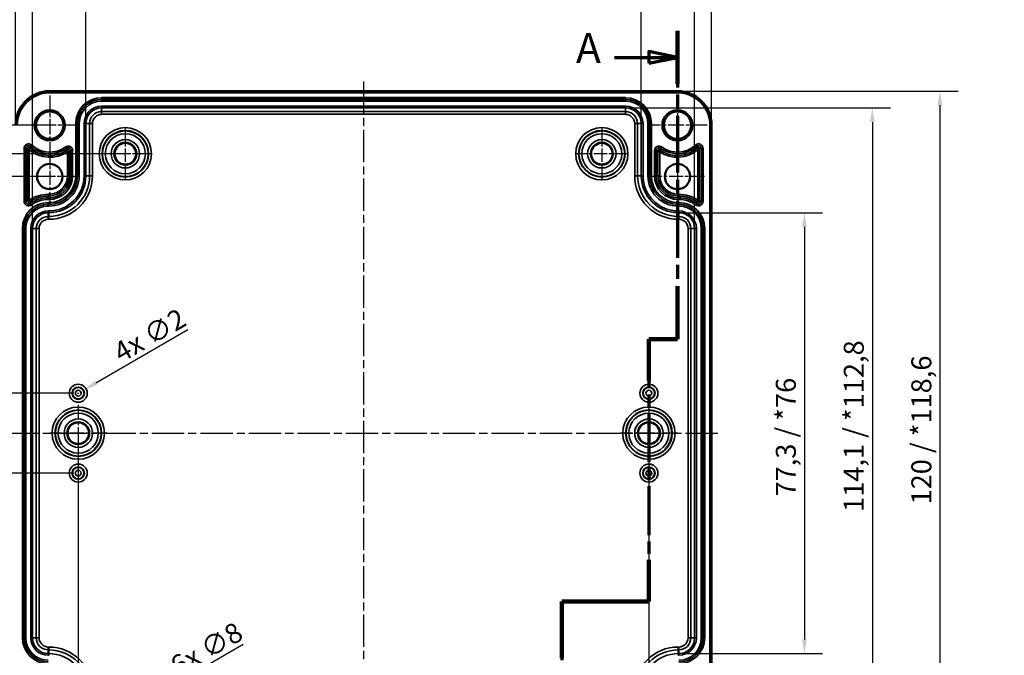
# Model space of a CAD drawing. Units: millimetres. Extents: x 0 to 594, y 0 to 420.
# Drawn here: x 119 to 292, y 216 to 327 of the extents above; entities that cross this region are included whole.
import ezdxf

# ---------------------------------------------------------------- set-up
doc = ezdxf.new("R2010")
doc.units = ezdxf.units.MM
doc.linetypes.add('CHAIN', pattern=[0.3543, 0.2362, -0.0295, 0.0591, -0.0295])
for name, color, linetype, lineweight in [('Bemaßung (ISO)', 7, 'Continuous', 25), ('Mittellinie (ISO)', 7, 'Continuous', 25), ('Mittelpunktmarkierung (ISO)', 7, 'Continuous', 25), ('Schnittlinie (ISO)', 7, 'CHAIN', 70), ('Sichtbar (ISO)', 7, 'Continuous', 50), ('Sichtbar schmal (ISO)', 7, 'Continuous', 35)]:
    doc.layers.add(name, color=color, linetype=linetype, lineweight=lineweight)
doc.styles.add('Bezeichnungstext (DIN)', font='isocpeur.ttf')
doc.styles.add('Notiztext (DIN)', font='isocpeur.ttf')
doc.dimstyles.new('Standard (DIN)', dxfattribs={"dimtxt": 3.5, "dimasz": 2.5, "dimexe": 3.175, "dimexo": 0.8, "dimgap": 0.8, "dimtad": 1, "dimrnd": 1e-08, "dimzin": 0, "dimtxsty": 'Notiztext (DIN)', "dimcen": 0.09, "dimdle": 10, "dimclrd": 256, "dimclre": 256, "dimclrt": 256, "dimadec": 0, "dimazin": 0, "dimtfac": 1, "dimtmove": 0, "dimatfit": 3, "dimfxl": 1, "dimtolj": 1, "dimtzin": 0, "dimlwd": -1, "dimlwe": -1, "dimarcsym": 0})

# ---------------------------------------------------------------- blocks, each defined once
blk = doc.blocks.new('2DTransSchnitt0')
at = {"layer": 'Schnittlinie (ISO)', "linetype": 'CHAIN', "ltscale": 42.12249}
blk.add_line((234.41, 325.17), (234.41, 271.07), dxfattribs=at)
at = {"layer": 'Schnittlinie (ISO)', "linetype": 'Continuous', "lineweight": 140}
for p, q in [((234.41, 325.17), (234.41, 315.85)), ((234.41, 280.4), (234.41, 271.07)), ((234.41, 271.07), (229.41, 271.07)), ((229.41, 271.07), (229.41, 263.78)), ((229.41, 232.39), (229.41, 225.09)), ((229.41, 225.09), (214.16, 225.09)), ((214.16, 225.09), (214.16, 215.19)), ((214.16, 194.09), (214.16, 184.19))]:
    blk.add_line(p, q, dxfattribs=at)
at = {"layer": 'Schnittlinie (ISO)', "linetype": 'Continuous'}
for p, q in [((234.41, 320.51), (229.41, 321.51)), ((229.41, 321.51), (229.41, 319.51)), ((223.38, 320.51), (229.41, 320.51)), ((229.41, 320.51), (234.41, 320.51)), ((229.41, 319.51), (234.41, 320.51)), ((214.16, 189.14), (209.16, 190.14)), ((209.16, 190.14), (209.16, 188.14)), ((203, 189.14), (209.16, 189.14)), ((209.16, 189.14), (214.16, 189.14)), ((209.16, 188.14), (214.16, 189.14))]:
    blk.add_line(p, q, dxfattribs=at)
at = {"layer": 'Schnittlinie (ISO)', "linetype": 'CHAIN', "ltscale": 5.555937}
blk.add_line((234.41, 271.07), (229.41, 271.07), dxfattribs=at)
at = {"layer": 'Schnittlinie (ISO)', "linetype": 'CHAIN', "ltscale": 36.397118}
blk.add_line((229.41, 271.07), (229.41, 225.09), dxfattribs=at)
at = {"layer": 'Schnittlinie (ISO)', "linetype": 'CHAIN', "ltscale": 16.946203}
blk.add_line((229.41, 225.09), (214.16, 225.09), dxfattribs=at)
at = {"layer": 'Schnittlinie (ISO)', "linetype": 'CHAIN', "ltscale": 43.750237}
blk.add_line((214.16, 225.09), (214.16, 184.19), dxfattribs=at)
at = {"layer": 'Schnittlinie (ISO)', "linetype": 'Continuous', "flags": 128}
for points in [[(229.41, 319.51), (234.41, 320.51), (229.41, 321.51), (229.41, 319.51)], [(209.16, 188.14), (214.16, 189.14), (209.16, 190.14), (209.16, 188.14)]]:
    blk.add_lwpolyline(points, dxfattribs=at)
at = {"layer": 'Schnittlinie (ISO)'}
for points in [[(229.41, 319.51), (234.41, 320.51), (229.41, 321.51), (229.41, 319.51)], [(209.16, 188.14), (214.16, 189.14), (209.16, 190.14), (209.16, 188.14)]]:
    blk.add_solid(points, dxfattribs=at)
at = {"layer": 'Schnittlinie (ISO)', "char_height": 5.25, "attachment_point": 7, "style": 'Bezeichnungstext (DIN)'}
for insert in [(216.64, 317.88), (196.39, 186.52)]:
    blk.add_mtext('A', dxfattribs=dict(at, insert=insert))
blk = doc.blocks.new('*D8')
at = {"layer": 'Bemaßung (ISO)', "transparency": 16777216}
for p, q in [((129.41, 253.8), (129.41, 163.43)), ((229.41, 253.8), (229.41, 163.43)), ((131.91, 166.6), (226.91, 166.6))]:
    blk.add_line(p, q, dxfattribs=at)
for points in [[(131.91, 167.02), (131.91, 166.19), (129.41, 166.6)], [(226.91, 167.02), (226.91, 166.19), (229.41, 166.6)]]:
    blk.add_solid(points, dxfattribs=at)
at = {"layer": 'Defpoints', "color": 0, "transparency": 16777216}
for p in [(129.41, 254.6), (229.41, 254.6), (229.41, 166.6)]:
    blk.add_point(p, dxfattribs=at)
at = {"layer": 'Bemaßung (ISO)', "transparency": 16777216, "insert": (176.44, 170.9), "char_height": 3.5, "attachment_point": 1, "style": 'Notiztext (DIN)'}
blk.add_mtext('\\A1;100', dxfattribs=at)
blk = doc.blocks.new('*D10')
at = {"layer": 'Bemaßung (ISO)', "transparency": 16777216}
for p, q in [((128.61, 261.6), (104.24, 261.6)), ((107.41, 259.1), (107.41, 250.1)), ((128.61, 247.6), (104.24, 247.6))]:
    blk.add_line(p, q, dxfattribs=at)
for points in [[(106.99, 259.1), (107.83, 259.1), (107.41, 261.6)], [(106.99, 250.1), (107.83, 250.1), (107.41, 247.6)]]:
    blk.add_solid(points, dxfattribs=at)
at = {"layer": 'Defpoints', "color": 0, "transparency": 16777216}
for p in [(129.41, 261.6), (107.41, 247.6), (129.41, 247.6)]:
    blk.add_point(p, dxfattribs=at)
at = {"layer": 'Bemaßung (ISO)', "transparency": 16777216, "insert": (103.11, 252.68), "char_height": 3.5, "attachment_point": 1, "rotation": 90, "style": 'Notiztext (DIN)'}
blk.add_mtext('\\A1;14', dxfattribs=at)
blk = doc.blocks.new('*D11')
at = {"layer": 'Bemaßung (ISO)', "transparency": 16777216}
for p, q in [((123.61, 299.6), (93.24, 299.6)), ((96.41, 297.1), (96.41, 212.1)), ((123.61, 209.6), (93.24, 209.6))]:
    blk.add_line(p, q, dxfattribs=at)
for points in [[(95.99, 297.1), (96.83, 297.1), (96.41, 299.6)], [(95.99, 212.1), (96.83, 212.1), (96.41, 209.6)]]:
    blk.add_solid(points, dxfattribs=at)
at = {"layer": 'Defpoints', "color": 0, "transparency": 16777216}
for p in [(124.41, 299.6), (96.41, 209.6), (124.41, 209.6)]:
    blk.add_point(p, dxfattribs=at)
at = {"layer": 'Bemaßung (ISO)', "transparency": 16777216, "insert": (92.11, 252.5), "char_height": 3.5, "attachment_point": 1, "rotation": 90, "style": 'Notiztext (DIN)'}
blk.add_mtext('\\A1;90', dxfattribs=at)
blk = doc.blocks.new('*D12')
at = {"layer": 'Bemaßung (ISO)', "transparency": 16777216}
for p, q in [((136.86, 303.6), (81.44, 303.6)), ((84.62, 301.1), (84.62, 208.1)), ((136.86, 205.6), (81.44, 205.6))]:
    blk.add_line(p, q, dxfattribs=at)
for points in [[(84.2, 301.1), (85.04, 301.1), (84.62, 303.6)], [(84.2, 208.1), (85.04, 208.1), (84.62, 205.6)]]:
    blk.add_solid(points, dxfattribs=at)
at = {"layer": 'Defpoints', "color": 0, "transparency": 16777216}
for p in [(137.66, 303.6), (84.62, 205.6), (137.66, 205.6)]:
    blk.add_point(p, dxfattribs=at)
at = {"layer": 'Bemaßung (ISO)', "transparency": 16777216, "insert": (80.32, 252.5), "char_height": 3.5, "attachment_point": 1, "rotation": 90, "style": 'Notiztext (DIN)'}
blk.add_mtext('\\A1;98', dxfattribs=at)
blk = doc.blocks.new('*D13')
at = {"layer": 'Bemaßung (ISO)', "transparency": 16777216}
for p, q in [((123.61, 308.6), (69.24, 308.6)), ((72.41, 306.1), (72.41, 203.1)), ((123.61, 200.6), (69.24, 200.6))]:
    blk.add_line(p, q, dxfattribs=at)
for points in [[(71.99, 306.1), (72.83, 306.1), (72.41, 308.6)], [(71.99, 203.1), (72.83, 203.1), (72.41, 200.6)]]:
    blk.add_solid(points, dxfattribs=at)
at = {"layer": 'Defpoints', "color": 0, "transparency": 16777216}
for p in [(124.41, 308.6), (72.41, 200.6), (124.41, 200.6)]:
    blk.add_point(p, dxfattribs=at)
at = {"layer": 'Bemaßung (ISO)', "transparency": 16777216, "insert": (68.11, 251.63), "char_height": 3.5, "attachment_point": 1, "rotation": 90, "style": 'Notiztext (DIN)'}
blk.add_mtext('\\A1;108', dxfattribs=at)
blk = doc.blocks.new('*D14')
at = {"layer": 'Bemaßung (ISO)', "transparency": 16777216}
for p, q in [((235.46, 293.27), (259.84, 293.27)), ((256.66, 290.77), (256.66, 218.43)), ((235.46, 215.93), (259.84, 215.93))]:
    blk.add_line(p, q, dxfattribs=at)
for points in [[(256.24, 290.77), (257.08, 290.77), (256.66, 293.27)], [(256.24, 218.43), (257.08, 218.43), (256.66, 215.93)]]:
    blk.add_solid(points, dxfattribs=at)
at = {"layer": 'Defpoints', "color": 0, "transparency": 16777216}
for p in [(234.66, 293.27), (234.66, 215.93), (256.66, 215.93)]:
    blk.add_point(p, dxfattribs=at)
at = {"layer": 'Bemaßung (ISO)', "transparency": 16777216, "insert": (251.66, 243.49), "char_height": 3.5, "attachment_point": 1, "rotation": 90, "style": 'Notiztext (DIN)'}
blk.add_mtext('\\A1;77,3{ / *76}', dxfattribs=at)
blk = doc.blocks.new('*D15')
at = {"layer": 'Bemaßung (ISO)', "transparency": 16777216}
for p, q in [((226.11, 311.67), (271.74, 311.67)), ((268.57, 309.17), (268.57, 200.03)), ((226.11, 197.53), (271.74, 197.53))]:
    blk.add_line(p, q, dxfattribs=at)
for points in [[(268.15, 309.17), (268.99, 309.17), (268.57, 311.67)], [(268.15, 200.03), (268.99, 200.03), (268.57, 197.53)]]:
    blk.add_solid(points, dxfattribs=at)
at = {"layer": 'Defpoints', "color": 0, "transparency": 16777216}
for p in [(225.31, 311.67), (225.31, 197.53), (268.57, 197.53)]:
    blk.add_point(p, dxfattribs=at)
at = {"layer": 'Bemaßung (ISO)', "transparency": 16777216, "insert": (263.57, 240.78), "char_height": 3.5, "attachment_point": 1, "rotation": 90, "style": 'Notiztext (DIN)'}
blk.add_mtext('\\A1;114,1{ / *112,8}', dxfattribs=at)
blk = doc.blocks.new('*D16')
at = {"layer": 'Bemaßung (ISO)', "transparency": 16777216}
for p, q in [((235.21, 314.6), (283.59, 314.6)), ((280.41, 312.1), (280.41, 197.11)), ((235.21, 194.61), (283.59, 194.61))]:
    blk.add_line(p, q, dxfattribs=at)
for points in [[(279.99, 312.1), (280.83, 312.1), (280.41, 314.6)], [(279.99, 197.11), (280.83, 197.11), (280.41, 194.61)]]:
    blk.add_solid(points, dxfattribs=at)
at = {"layer": 'Defpoints', "color": 0, "transparency": 16777216}
for p in [(234.41, 314.6), (234.41, 194.61), (280.41, 194.61)]:
    blk.add_point(p, dxfattribs=at)
at = {"layer": 'Bemaßung (ISO)', "transparency": 16777216, "insert": (275.41, 242.09), "char_height": 3.5, "attachment_point": 1, "rotation": 90, "style": 'Notiztext (DIN)'}
blk.add_mtext('\\A1;120{ / *118,6}', dxfattribs=at)
blk = doc.blocks.new('*D17')
at = {"layer": 'Bemaßung (ISO)', "transparency": 16777216}
for p, q in [((130.74, 309.7), (130.74, 334.08)), ((228.08, 309.7), (228.08, 334.08)), ((133.24, 330.9), (225.58, 330.9))]:
    blk.add_line(p, q, dxfattribs=at)
for points in [[(133.24, 331.32), (133.24, 330.49), (130.74, 330.9)], [(225.58, 331.32), (225.58, 330.49), (228.08, 330.9)]]:
    blk.add_solid(points, dxfattribs=at)
at = {"layer": 'Defpoints', "color": 0, "transparency": 16777216}
for p in [(228.08, 330.9), (130.74, 308.9), (228.08, 308.9)]:
    blk.add_point(p, dxfattribs=at)
at = {"layer": 'Bemaßung (ISO)', "transparency": 16777216, "insert": (168.3, 335.9), "char_height": 3.5, "attachment_point": 1, "style": 'Notiztext (DIN)'}
blk.add_mtext('\\A1;97,3{ / *96}', dxfattribs=at)
blk = doc.blocks.new('*D18')
at = {"layer": 'Bemaßung (ISO)', "transparency": 16777216}
for p, q in [((121.39, 291.3), (121.39, 345.68)), ((237.43, 291.3), (237.43, 345.68)), ((123.89, 342.5), (234.93, 342.5))]:
    blk.add_line(p, q, dxfattribs=at)
for points in [[(123.89, 342.92), (123.89, 342.09), (121.39, 342.5)], [(234.93, 342.92), (234.93, 342.09), (237.43, 342.5)]]:
    blk.add_solid(points, dxfattribs=at)
at = {"layer": 'Defpoints', "color": 0, "transparency": 16777216}
for p in [(237.43, 342.5), (121.39, 290.5), (237.43, 290.5)]:
    blk.add_point(p, dxfattribs=at)
at = {"layer": 'Bemaßung (ISO)', "transparency": 16777216, "insert": (167.07, 347.5), "char_height": 3.5, "attachment_point": 1, "style": 'Notiztext (DIN)'}
blk.add_mtext('\\A1;116{ / *114,7}', dxfattribs=at)
blk = doc.blocks.new('*D19')
at = {"layer": 'Bemaßung (ISO)', "transparency": 16777216}
for p, q in [((118.42, 309.4), (118.42, 357.78)), ((240.41, 309.4), (240.41, 357.78)), ((120.92, 354.6), (237.91, 354.6))]:
    blk.add_line(p, q, dxfattribs=at)
for points in [[(120.92, 355.02), (120.92, 354.19), (118.42, 354.6)], [(237.91, 355.02), (237.91, 354.19), (240.41, 354.6)]]:
    blk.add_solid(points, dxfattribs=at)
at = {"layer": 'Defpoints', "color": 0, "transparency": 16777216}
for p in [(240.41, 354.6), (118.42, 308.6), (240.41, 308.6)]:
    blk.add_point(p, dxfattribs=at)
at = {"layer": 'Bemaßung (ISO)', "transparency": 16777216, "insert": (166.55, 359.6), "char_height": 3.5, "attachment_point": 1, "style": 'Notiztext (DIN)'}
blk.add_mtext('\\A1;122{ / *120,6}', dxfattribs=at)
blk = doc.blocks.new('*D21')
at = {"layer": 'Bemaßung (ISO)', "transparency": 16777216}
for p, q in [((148.64, 272.71), (132.51, 263.39)), ((129.32, 261.6), (129.5, 261.6)), ((129.41, 261.51), (129.41, 261.69))]:
    blk.add_line(p, q, dxfattribs=at)
blk.add_solid([(132.3, 263.75), (132.72, 263.03), (130.35, 262.14)], dxfattribs=at)
at = {"layer": 'Defpoints', "color": 0, "transparency": 16777216}
for p in [(128.48, 261.06), (130.35, 262.14)]:
    blk.add_point(p, dxfattribs=at)
at = {"layer": 'Bemaßung (ISO)', "transparency": 16777216, "insert": (135.19, 269.91), "char_height": 3.5, "attachment_point": 1, "rotation": 30, "style": 'Notiztext (DIN)'}
blk.add_mtext('\\A1;{4x }∅2', dxfattribs=at)
blk = doc.blocks.new('*D22')
at = {"layer": 'Bemaßung (ISO)', "transparency": 16777216}
for p, q in [((158.3, 217.52), (143.3, 208.86)), ((137.57, 205.6), (137.75, 205.6)), ((137.66, 205.51), (137.66, 205.69))]:
    blk.add_line(p, q, dxfattribs=at)
blk.add_solid([(143.09, 209.22), (143.51, 208.5), (141.13, 207.61)], dxfattribs=at)
at = {"layer": 'Defpoints', "color": 0, "transparency": 16777216}
for p in [(141.13, 207.61), (134.19, 203.6)]:
    blk.add_point(p, dxfattribs=at)
at = {"layer": 'Bemaßung (ISO)', "transparency": 16777216, "insert": (145.15, 214.89), "char_height": 3.5, "attachment_point": 1, "rotation": 30, "style": 'Notiztext (DIN)'}
blk.add_mtext('\\A1;{6x }∅8', dxfattribs=at)

msp = doc.modelspace()

# ---------------------------------------------------------------- linework, layer by layer
at = {"layer": 'Mittellinie (ISO)', "linetype": 'CHAIN', "ltscale": 23.990969}
for p, q in [((179.41, 316.27), (179.41, 192.58)), ((116.81, 254.6), (241.93, 254.6))]:
    msp.add_line(p, q, dxfattribs=at)
at = {"layer": 'Mittelpunktmarkierung (ISO)', "linetype": 'CHAIN', "ltscale": 11.556458}
for p, q in [((124.41, 313.8), (124.41, 303.4)), ((234.41, 313.8), (234.41, 303.4)), ((129.61, 308.6), (119.21, 308.6)), ((239.61, 308.6), (229.21, 308.6))]:
    msp.add_line(p, q, dxfattribs=at)
at = {"layer": 'Mittelpunktmarkierung (ISO)', "linetype": 'CHAIN', "ltscale": 9.981709}
for p, q in [((137.66, 308.09), (137.66, 299.11)), ((221.16, 308.09), (221.16, 299.11)), ((142.15, 303.6), (133.17, 303.6)), ((225.65, 303.6), (216.67, 303.6))]:
    msp.add_line(p, q, dxfattribs=at)
at = {"layer": 'Mittelpunktmarkierung (ISO)', "linetype": 'CHAIN', "ltscale": 10.478791}
for p, q in [((124.41, 304.32), (124.41, 294.89)), ((234.41, 304.32), (234.41, 294.89)), ((129.13, 299.6), (119.7, 299.6)), ((239.13, 299.6), (229.7, 299.6))]:
    msp.add_line(p, q, dxfattribs=at)
at = {"layer": 'Mittelpunktmarkierung (ISO)', "linetype": 'CHAIN', "ltscale": 11.092748}
for p, q in [((129.41, 259.59), (129.41, 249.61)), ((229.41, 259.59), (229.41, 249.61)), ((134.4, 254.6), (124.42, 254.6)), ((234.4, 254.6), (224.42, 254.6))]:
    msp.add_line(p, q, dxfattribs=at)
at = {"layer": 'Sichtbar (ISO)'}
for p, q in [((124.41, 314.6), (234.41, 314.6)), ((240.41, 308.6), (240.41, 200.6))]:
    msp.add_line(p, q, dxfattribs=at)
for centre, radius in [((124.41, 308.6), 2.4), ((234.41, 308.6), 2.4), ((137.66, 303.6), 1.89), ((221.16, 303.6), 1.89), ((124.41, 299.6), 2.22), ((234.41, 299.6), 2.22), ((129.41, 254.6), 1.89), ((229.41, 254.6), 1.89)]:
    msp.add_circle(centre, radius, dxfattribs=at)
for centre, start, end in [((124.41, 308.6), 90, 180), ((234.41, 308.6), 0, 90)]:
    msp.add_arc(centre, 5.99, start, end, dxfattribs=at)
at = {"layer": 'Sichtbar schmal (ISO)'}
for p, q in [((124.41, 314.6), (124.41, 314.3)), ((124.41, 314.3), (234.41, 314.3)), ((234.41, 314.6), (234.41, 314.3)), ((225.31, 313.45), (133.51, 313.45)), ((133.51, 313.15), (133.51, 313.45)), ((133.51, 313.15), (225.31, 313.15)), ((133.51, 313.15), (133.51, 313.13)), ((133.51, 313.13), (133.51, 312.83)), ((225.31, 313.13), (133.51, 313.13)), ((133.51, 312.83), (225.31, 312.83)), ((225.31, 313.15), (225.31, 313.45)), ((225.31, 313.15), (225.31, 313.13)), ((225.31, 313.13), (225.31, 312.83)), ((133.51, 311.97), (133.51, 311.67)), ((225.31, 311.97), (133.51, 311.97)), ((133.51, 311.67), (225.31, 311.67)), ((133.51, 311.67), (133.51, 311.02)), ((225.31, 311.02), (133.51, 311.02)), ((133.51, 310.52), (133.51, 311.02)), ((225.31, 311.97), (225.31, 311.67)), ((225.31, 311.67), (225.31, 311.02)), ((225.31, 310.52), (225.31, 311.02)), ((128.97, 308.9), (128.97, 299.75)), ((129.27, 308.9), (128.97, 308.9)), ((129.27, 299.75), (129.27, 308.9)), ((129.27, 308.9), (129.28, 308.9)), ((129.28, 308.9), (129.58, 308.9)), ((129.28, 308.9), (129.28, 299.75)), ((129.58, 299.75), (129.58, 308.9)), ((130.44, 308.9), (130.74, 308.9)), ((130.44, 308.9), (130.44, 299.75)), ((130.74, 299.75), (130.74, 308.9)), ((130.74, 308.9), (131.4, 308.9)), ((131.4, 308.9), (131.4, 299.75)), ((131.9, 308.9), (131.4, 308.9)), ((131.9, 299.75), (131.9, 308.9)), ((133.51, 310.52), (225.31, 310.52)), ((226.92, 308.9), (226.92, 299.75)), ((226.92, 308.9), (227.42, 308.9)), ((228.08, 308.9), (227.42, 308.9)), ((227.42, 299.75), (227.42, 308.9)), ((228.38, 308.9), (228.08, 308.9)), ((228.08, 308.9), (228.08, 299.75)), ((228.38, 299.75), (228.38, 308.9)), ((229.24, 308.9), (229.24, 299.75)), ((229.54, 308.9), (229.24, 308.9)), ((229.54, 299.75), (229.54, 308.9)), ((229.56, 308.9), (229.54, 308.9)), ((229.56, 308.9), (229.86, 308.9)), ((229.56, 308.9), (229.56, 299.75)), ((229.86, 299.75), (229.86, 308.9)), ((240.11, 308.6), (240.11, 200.6)), ((240.41, 308.6), (240.11, 308.6)), ((119.91, 304.53), (119.91, 295.26)), ((119.91, 304.53), (120.21, 304.53)), ((120.21, 295.26), (120.21, 304.53)), ((120.21, 304.53), (120.52, 304.53)), ((120.52, 304.53), (120.52, 295.26)), ((120.82, 295.47), (120.82, 304.29)), ((121.05, 304.9), (120.84, 304.67)), ((121.25, 305.12), (121.05, 304.9)), ((127.34, 304.55), (127.17, 304.79)), ((127.34, 304.55), (127.53, 304.3)), ((127.52, 303.93), (127.52, 299.75)), ((127.82, 299.75), (127.82, 304.15)), ((128.13, 304.15), (127.82, 304.15)), ((128.13, 304.15), (128.13, 299.75)), ((128.43, 304.15), (128.13, 304.15)), ((128.43, 299.75), (128.43, 304.15)), ((230.39, 304.15), (230.39, 299.75)), ((230.39, 304.15), (230.69, 304.15)), ((230.69, 299.75), (230.69, 304.15)), ((230.69, 304.15), (231, 304.15)), ((231, 304.15), (231, 299.75)), ((231.48, 304.55), (231.3, 304.3)), ((231.3, 299.75), (231.3, 303.93)), ((231.66, 304.79), (231.48, 304.55)), ((237.78, 304.9), (237.58, 305.12)), ((237.78, 304.9), (237.98, 304.67)), ((238, 304.29), (238, 295.47)), ((238.3, 295.26), (238.3, 304.53)), ((238.61, 304.53), (238.3, 304.53)), ((238.61, 304.53), (238.61, 295.26)), ((238.91, 304.53), (238.61, 304.53)), ((238.91, 295.26), (238.91, 304.53)), ((127.82, 299.75), (127.52, 299.75)), ((128.13, 299.75), (127.82, 299.75)), ((128.43, 299.75), (128.13, 299.75)), ((129.27, 299.75), (128.97, 299.75)), ((129.27, 299.75), (129.28, 299.75)), ((129.28, 299.75), (129.58, 299.75)), ((130.44, 299.75), (130.74, 299.75)), ((130.74, 299.75), (131.4, 299.75)), ((131.9, 299.75), (131.4, 299.75)), ((226.92, 299.75), (227.42, 299.75)), ((228.08, 299.75), (227.42, 299.75)), ((228.38, 299.75), (228.08, 299.75)), ((229.54, 299.75), (229.24, 299.75)), ((229.56, 299.75), (229.54, 299.75)), ((229.56, 299.75), (229.86, 299.75)), ((230.39, 299.75), (230.69, 299.75)), ((230.69, 299.75), (231, 299.75)), ((231.3, 299.75), (231, 299.75)), ((119.91, 295.26), (120.21, 295.26)), ((120.21, 295.26), (120.52, 295.26)), ((121, 294.86), (120.82, 295.11)), ((124.16, 296.19), (124.16, 296.49)), ((124.26, 296.49), (124.16, 296.49)), ((124.16, 296.19), (124.26, 296.19)), ((124.16, 295.88), (124.16, 296.19)), ((124.26, 295.88), (124.16, 295.88)), ((124.16, 295.58), (124.16, 295.88)), ((124.16, 295.58), (124.26, 295.58)), ((124.26, 296.19), (124.26, 296.49)), ((124.26, 295.88), (124.26, 296.19)), ((124.26, 295.58), (124.26, 295.88)), ((234.56, 296.19), (234.56, 296.49)), ((234.66, 296.49), (234.56, 296.49)), ((234.56, 296.19), (234.66, 296.19)), ((234.56, 295.88), (234.56, 296.19)), ((234.66, 295.88), (234.56, 295.88)), ((234.56, 295.58), (234.56, 295.88)), ((234.56, 295.58), (234.66, 295.58)), ((234.66, 296.19), (234.66, 296.49)), ((234.66, 295.88), (234.66, 296.19)), ((234.66, 295.58), (234.66, 295.88)), ((237.82, 294.86), (238, 295.11)), ((238.61, 295.26), (238.3, 295.26)), ((238.91, 295.26), (238.61, 295.26)), ((121.18, 294.61), (121, 294.86)), ((124.26, 295.05), (124.16, 295.05)), ((124.16, 294.75), (124.16, 295.05)), ((124.16, 294.75), (124.26, 294.75)), ((124.16, 294.75), (124.16, 294.73)), ((124.16, 294.73), (124.16, 294.43)), ((124.26, 294.73), (124.16, 294.73)), ((124.16, 294.43), (124.26, 294.43)), ((124.16, 293.57), (124.16, 293.27)), ((124.26, 293.57), (124.16, 293.57)), ((124.26, 294.75), (124.26, 295.05)), ((124.26, 294.75), (124.26, 294.73)), ((124.26, 294.73), (124.26, 294.43)), ((124.26, 293.57), (124.26, 293.27)), ((234.66, 295.05), (234.56, 295.05)), ((234.56, 294.75), (234.56, 295.05)), ((234.56, 294.75), (234.66, 294.75)), ((234.56, 294.75), (234.56, 294.73)), ((234.56, 294.73), (234.56, 294.43)), ((234.66, 294.73), (234.56, 294.73)), ((234.56, 294.43), (234.66, 294.43)), ((234.56, 293.57), (234.56, 293.27)), ((234.66, 293.57), (234.56, 293.57)), ((234.66, 294.75), (234.66, 295.05)), ((234.66, 294.75), (234.66, 294.73)), ((234.66, 294.73), (234.66, 294.43)), ((234.66, 293.57), (234.66, 293.27)), ((237.64, 294.61), (237.82, 294.86)), ((124.16, 293.27), (124.26, 293.27)), ((124.16, 293.27), (124.16, 292.62)), ((124.26, 292.62), (124.16, 292.62)), ((124.16, 292.12), (124.16, 292.62)), ((124.16, 292.12), (124.26, 292.12)), ((124.26, 292.62), (124.26, 293.27)), ((124.26, 292.12), (124.26, 292.62)), ((234.56, 293.27), (234.66, 293.27)), ((234.56, 293.27), (234.56, 292.62)), ((234.56, 292.12), (234.56, 292.62)), ((234.66, 292.62), (234.56, 292.62)), ((234.56, 292.12), (234.66, 292.12)), ((234.66, 293.27), (234.66, 292.62)), ((234.66, 292.12), (234.66, 292.62)), ((119.62, 290.5), (119.62, 218.7)), ((119.92, 290.5), (119.62, 290.5)), ((119.92, 218.7), (119.92, 290.5)), ((119.92, 290.5), (119.93, 290.5)), ((119.93, 290.5), (120.23, 290.5)), ((119.93, 290.5), (119.93, 218.7)), ((120.23, 218.7), (120.23, 290.5)), ((121.09, 290.5), (121.39, 290.5)), ((121.09, 290.5), (121.09, 218.7)), ((121.39, 218.7), (121.39, 290.5)), ((121.39, 290.5), (122.05, 290.5)), ((122.05, 290.5), (122.05, 218.7)), ((122.55, 290.5), (122.05, 290.5)), ((122.55, 218.7), (122.55, 290.5)), ((236.27, 290.5), (236.27, 218.7)), ((236.77, 290.5), (236.27, 290.5)), ((237.43, 290.5), (236.77, 290.5)), ((236.77, 218.7), (236.77, 290.5)), ((237.73, 290.5), (237.43, 290.5)), ((237.43, 290.5), (237.43, 218.7)), ((237.73, 218.7), (237.73, 290.5)), ((238.59, 290.5), (238.59, 218.7)), ((238.89, 290.5), (238.59, 290.5)), ((238.89, 218.7), (238.89, 290.5)), ((238.91, 290.5), (238.89, 290.5)), ((238.91, 290.5), (238.91, 218.7)), ((238.91, 290.5), (239.21, 290.5)), ((239.21, 218.7), (239.21, 290.5)), ((119.92, 218.7), (119.62, 218.7)), ((119.92, 218.7), (119.93, 218.7)), ((119.93, 218.7), (120.23, 218.7)), ((121.09, 218.7), (121.39, 218.7)), ((121.39, 218.7), (122.05, 218.7)), ((122.55, 218.7), (122.05, 218.7)), ((236.77, 218.7), (236.27, 218.7)), ((237.43, 218.7), (236.77, 218.7)), ((237.73, 218.7), (237.43, 218.7)), ((238.89, 218.7), (238.59, 218.7)), ((238.91, 218.7), (238.89, 218.7)), ((238.91, 218.7), (239.21, 218.7)), ((124.26, 217.09), (124.16, 217.09)), ((124.16, 216.59), (124.16, 217.09)), ((124.16, 215.93), (124.16, 216.59)), ((124.16, 216.59), (124.26, 216.59)), ((124.26, 215.93), (124.16, 215.93)), ((124.16, 215.63), (124.16, 215.93)), ((124.26, 216.59), (124.26, 217.09)), ((124.26, 215.93), (124.26, 216.59)), ((124.26, 215.93), (124.26, 215.63)), ((234.66, 217.09), (234.56, 217.09)), ((234.56, 216.59), (234.56, 217.09)), ((234.56, 215.93), (234.56, 216.59)), ((234.56, 216.59), (234.66, 216.59)), ((234.56, 215.63), (234.56, 215.93)), ((234.66, 215.93), (234.56, 215.93)), ((234.66, 216.59), (234.66, 217.09)), ((234.66, 215.93), (234.66, 216.59)), ((234.66, 215.63), (234.66, 215.93)), ((124.16, 215.63), (124.26, 215.63)), ((234.56, 215.63), (234.66, 215.63))]:
    msp.add_line(p, q, dxfattribs=at)
for centre, radius in [((124.41, 308.6), 2.7), ((234.41, 308.6), 2.7), ((137.66, 303.6), 4.58), ((137.66, 303.6), 4.08), ((137.66, 303.6), 4.01), ((221.16, 303.6), 4.58), ((221.16, 303.6), 4.08), ((221.16, 303.6), 4.01), ((137.66, 303.6), 3.51), ((137.66, 303.6), 2.49), ((137.66, 303.6), 1.99), ((221.16, 303.6), 3.51), ((221.16, 303.6), 2.49), ((221.16, 303.6), 1.99), ((129.41, 261.6), 1.58), ((129.41, 261.6), 1.08), ((129.41, 261.6), 1.01), ((229.41, 261.6), 1.58), ((229.41, 261.6), 1.08), ((229.41, 261.6), 1.01), ((129.41, 261.6), 0.509), ((229.41, 261.6), 0.509), ((129.41, 254.6), 4.58), ((229.41, 254.6), 4.58), ((129.41, 254.6), 4.08), ((129.41, 254.6), 4.01), ((129.41, 254.6), 3.51), ((229.41, 254.6), 4.08), ((229.41, 254.6), 4.01), ((229.41, 254.6), 3.51), ((129.41, 254.6), 2.49), ((129.41, 254.6), 1.99), ((229.41, 254.6), 2.49), ((229.41, 254.6), 1.99), ((129.41, 247.6), 1.58), ((129.41, 247.6), 1.08), ((129.41, 247.6), 1.01), ((229.41, 247.6), 1.58), ((229.41, 247.6), 1.08), ((229.41, 247.6), 1.01), ((129.41, 247.6), 0.509), ((229.41, 247.6), 0.509)]:
    msp.add_circle(centre, radius, dxfattribs=at)
for centre, radius, start, end in [((124.41, 308.6), 5.69, 90, 180), ((234.41, 308.6), 5.69, 0, 90), ((133.51, 308.9), 4.54, 90, 180), ((133.51, 308.9), 4.24, 90, 180), ((133.51, 308.9), 4.23, 90, 180), ((133.51, 308.9), 3.93, 90, 180), ((225.31, 308.9), 4.54, 0, 90), ((225.31, 308.9), 4.24, 0, 90), ((225.31, 308.9), 4.23, 0, 90), ((225.31, 308.9), 3.93, 0, 90), ((133.51, 308.9), 3.07, 90, 180), ((133.51, 308.9), 2.77, 90, 180), ((133.51, 308.9), 2.11, 90, 180), ((225.31, 308.9), 3.07, 0, 90), ((225.31, 308.9), 2.77, 0, 90), ((225.31, 308.9), 2.11, 0, 90), ((133.51, 308.9), 1.61, 90, 180), ((225.31, 308.9), 1.61, 0, 90), ((120.71, 304.53), 0.797, 47.7221, 180), ((120.71, 304.53), 0.497, 47.7221, 180), ((124.41, 308.6), 5.61, 230.2475, 303.6842), ((124.41, 308.6), 5.31, 227.7221, 305.8842), ((124.41, 308.6), 5, 227.7221, 305.8842), ((124.41, 308.6), 4.7, 227.7221, 305.8842), ((127.64, 304.15), 0.797, 0, 125.8842), ((127.64, 304.15), 0.497, 0, 125.8842), ((231.19, 304.15), 0.797, 54.1158, 180), ((231.19, 304.15), 0.497, 54.1158, 180), ((234.41, 308.6), 5.31, 234.1158, 312.2779), ((234.41, 308.6), 5.61, 236.3158, 309.7525), ((234.41, 308.6), 5, 234.1158, 312.2779), ((234.41, 308.6), 4.7, 234.1158, 312.2779), ((238.11, 304.53), 0.797, 0, 132.2779), ((238.11, 304.53), 0.497, 0, 132.2779), ((124.26, 299.75), 3.26, 270, 0), ((124.26, 299.75), 3.56, 270, 0), ((124.26, 299.75), 3.87, 270, 0), ((124.26, 299.75), 4.17, 270, 0), ((124.26, 299.75), 4.71, 270, 0), ((124.26, 299.75), 6.18, 270, 0), ((124.26, 299.75), 6.48, 270, 0), ((124.26, 299.75), 5.32, 270, 0), ((124.26, 299.75), 5.02, 270, 0), ((124.26, 299.75), 5.01, 270, 0), ((124.26, 299.75), 7.14, 270, 0), ((124.26, 299.75), 7.64, 270, 0), ((234.56, 299.75), 7.64, 180, 270), ((234.56, 299.75), 7.14, 180, 270), ((234.56, 299.75), 6.48, 180, 270), ((234.56, 299.75), 6.18, 180, 270), ((234.56, 299.75), 5.32, 180, 270), ((234.56, 299.75), 5.02, 180, 270), ((234.56, 299.75), 5.01, 180, 270), ((234.56, 299.75), 4.71, 180, 270), ((234.56, 299.75), 4.17, 180, 270), ((234.56, 299.75), 3.87, 180, 270), ((234.56, 299.75), 3.56, 180, 270), ((234.56, 299.75), 3.26, 180, 270), ((120.71, 295.26), 0.797, 180, 305.9526), ((120.71, 295.26), 0.497, 180, 305.9526), ((124.16, 290.5), 5.99, 90, 123.8862), ((124.16, 290.5), 5.69, 90, 125.9526), ((124.16, 290.5), 5.38, 90, 125.9526), ((124.16, 290.5), 5.08, 90, 125.9526), ((234.66, 290.5), 5.99, 56.1138, 90), ((234.66, 290.5), 5.69, 54.0474, 90), ((234.66, 290.5), 5.38, 54.0474, 90), ((234.66, 290.5), 5.08, 54.0474, 90), ((238.11, 295.26), 0.797, 234.0474, 0), ((238.11, 295.26), 0.497, 234.0474, 0), ((124.16, 290.5), 4.54, 90, 180), ((124.16, 290.5), 4.24, 90, 180), ((124.16, 290.5), 4.23, 90, 180), ((124.16, 290.5), 3.93, 90, 180), ((124.16, 290.5), 3.07, 90, 180), ((234.66, 290.5), 4.54, 0, 90), ((234.66, 290.5), 4.24, 0, 90), ((234.66, 290.5), 4.23, 0, 90), ((234.66, 290.5), 3.93, 0, 90), ((234.66, 290.5), 3.07, 0, 90), ((124.16, 290.5), 2.77, 90, 180), ((124.16, 290.5), 2.11, 90, 180), ((124.16, 290.5), 1.61, 90, 180), ((234.66, 290.5), 2.77, 0, 90), ((234.66, 290.5), 2.11, 0, 90), ((234.66, 290.5), 1.61, 0, 90), ((124.16, 218.7), 4.54, 180, 270), ((124.16, 218.7), 4.24, 180, 270), ((124.16, 218.7), 4.23, 180, 270), ((124.16, 218.7), 3.93, 180, 270), ((124.16, 218.7), 3.07, 180, 270), ((124.16, 218.7), 2.77, 180, 270), ((124.16, 218.7), 2.11, 180, 270), ((124.16, 218.7), 1.61, 180, 270), ((234.66, 218.7), 4.54, 270, 0), ((234.66, 218.7), 3.07, 270, 0), ((234.66, 218.7), 2.77, 270, 0), ((234.66, 218.7), 3.93, 270, 0), ((234.66, 218.7), 4.23, 270, 0), ((234.66, 218.7), 4.24, 270, 0), ((234.66, 218.7), 1.61, 270, 0), ((234.66, 218.7), 2.11, 270, 0), ((124.26, 209.45), 7.64, 0, 90), ((124.26, 209.45), 7.14, 0, 90), ((124.26, 209.45), 6.48, 0, 90), ((234.56, 209.45), 7.64, 90, 180), ((234.56, 209.45), 7.14, 90, 180), ((234.56, 209.45), 6.48, 90, 180)]:
    msp.add_arc(centre, radius, start, end, dxfattribs=at)
for points, knots in [([(120.84, 304.67), (120.83, 304.68), (120.83, 304.68), (120.82, 304.69), (120.77, 304.73), (120.69, 304.73), (120.62, 304.7), (120.6, 304.69), (120.59, 304.68), (120.57, 304.66), (120.56, 304.64), (120.55, 304.63), (120.54, 304.61), (120.53, 304.6), (120.53, 304.59), (120.53, 304.57), (120.53, 304.56), (120.52, 304.55), (120.52, 304.54), (120.52, 304.54), (120.52, 304.54), (120.52, 304.53)], [0, 0, 0, 0, 0.047387, 0.047387, 0.047387, 0.529511, 0.529511, 0.529511, 0.684145, 0.684145, 0.684145, 0.810663, 0.810663, 0.810663, 0.908033, 0.908033, 0.908033, 0.973981, 0.973981, 0.973981, 1, 1, 1, 1]), ([(120.82, 304.29), (120.78, 304.31), (120.75, 304.33), (120.67, 304.37), (120.64, 304.39), (120.58, 304.43), (120.56, 304.45), (120.53, 304.49), (120.52, 304.51), (120.52, 304.53)], [0, 0, 0, 0, 0.440609, 0.440609, 0.881217, 0.881217, 1.321826, 1.321826, 1.762435, 1.762435, 1.762435, 1.762435]), ([(120.84, 304.67), (120.85, 304.66), (120.86, 304.64), (120.87, 304.59), (120.87, 304.56), (120.86, 304.49), (120.86, 304.46), (120.84, 304.37), (120.83, 304.33), (120.82, 304.29)], [0, 0, 0, 0, 0.390673, 0.390673, 0.781346, 0.781346, 1.172019, 1.172019, 1.562691, 1.562691, 1.562691, 1.562691]), ([(127.52, 303.93), (127.52, 303.98), (127.51, 304.02), (127.5, 304.1), (127.49, 304.13), (127.49, 304.2), (127.49, 304.23), (127.5, 304.27), (127.51, 304.29), (127.53, 304.3)], [0, 0, 0, 0, 0.390635, 0.390635, 0.781271, 0.781271, 1.171906, 1.171906, 1.562542, 1.562542, 1.562542, 1.562542]), ([(127.82, 304.15), (127.82, 304.13), (127.82, 304.11), (127.79, 304.08), (127.76, 304.06), (127.71, 304.02), (127.67, 304), (127.6, 303.97), (127.56, 303.95), (127.52, 303.93)], [0, 0, 0, 0, 0.429067, 0.429067, 0.858134, 0.858134, 1.287202, 1.287202, 1.716269, 1.716269, 1.716269, 1.716269]), ([(127.82, 304.15), (127.82, 304.15), (127.82, 304.16), (127.82, 304.17), (127.82, 304.23), (127.77, 304.29), (127.71, 304.32), (127.69, 304.33), (127.67, 304.33), (127.64, 304.33), (127.63, 304.34), (127.61, 304.33), (127.59, 304.33), (127.58, 304.33), (127.56, 304.32), (127.55, 304.32), (127.54, 304.31), (127.54, 304.31), (127.53, 304.3), (127.53, 304.3), (127.53, 304.3), (127.53, 304.3)], [0, 0, 0, 0, 0.052218, 0.052218, 0.052218, 0.531897, 0.531897, 0.531897, 0.694598, 0.694598, 0.694598, 0.825761, 0.825761, 0.825761, 0.923996, 0.923996, 0.923996, 0.985686, 0.985686, 0.985686, 1, 1, 1, 1]), ([(231.3, 304.3), (231.29, 304.3), (231.29, 304.31), (231.28, 304.31), (231.22, 304.34), (231.15, 304.34), (231.09, 304.31), (231.07, 304.3), (231.05, 304.28), (231.04, 304.26), (231.03, 304.25), (231.02, 304.23), (231.01, 304.22), (231.01, 304.2), (231, 304.19), (231, 304.18), (231, 304.17), (231, 304.16), (231, 304.15), (231, 304.15), (231, 304.15), (231, 304.15)], [0, 0, 0, 0, 0.052494, 0.052494, 0.052494, 0.532034, 0.532034, 0.532034, 0.69469, 0.69469, 0.69469, 0.825798, 0.825798, 0.825798, 0.923953, 0.923953, 0.923953, 0.985525, 0.985525, 0.985525, 1, 1, 1, 1]), ([(231.3, 303.93), (231.26, 303.95), (231.22, 303.97), (231.15, 304), (231.12, 304.02), (231.06, 304.06), (231.04, 304.08), (231.01, 304.11), (231, 304.13), (231, 304.15)], [0, 0, 0, 0, 0.429067, 0.429067, 0.858134, 0.858134, 1.287202, 1.287202, 1.716269, 1.716269, 1.716269, 1.716269]), ([(231.3, 304.3), (231.31, 304.29), (231.32, 304.27), (231.33, 304.23), (231.33, 304.2), (231.33, 304.13), (231.32, 304.1), (231.31, 304.02), (231.31, 303.98), (231.3, 303.93)], [0, 0, 0, 0, 0.390635, 0.390635, 0.781271, 0.781271, 1.171906, 1.171906, 1.562542, 1.562542, 1.562542, 1.562542]), ([(238, 304.29), (237.99, 304.33), (237.98, 304.37), (237.97, 304.46), (237.96, 304.49), (237.95, 304.56), (237.95, 304.59), (237.96, 304.64), (237.97, 304.66), (237.98, 304.67)], [0, 0, 0, 0, 0.390673, 0.390673, 0.781346, 0.781346, 1.172019, 1.172019, 1.562691, 1.562691, 1.562691, 1.562691]), ([(238.3, 304.53), (238.3, 304.54), (238.3, 304.55), (238.3, 304.55), (238.29, 304.62), (238.24, 304.69), (238.18, 304.71), (238.15, 304.72), (238.13, 304.72), (238.11, 304.72), (238.09, 304.72), (238.07, 304.72), (238.06, 304.71), (238.04, 304.71), (238.03, 304.7), (238.02, 304.7), (238.01, 304.69), (238, 304.69), (237.99, 304.68), (237.99, 304.68), (237.99, 304.68), (237.98, 304.67)], [0, 0, 0, 0, 0.047143, 0.047143, 0.047143, 0.529391, 0.529391, 0.529391, 0.684058, 0.684058, 0.684058, 0.810619, 0.810619, 0.810619, 0.90805, 0.90805, 0.90805, 0.974096, 0.974096, 0.974096, 1, 1, 1, 1]), ([(238.3, 304.53), (238.3, 304.51), (238.29, 304.49), (238.26, 304.45), (238.24, 304.43), (238.18, 304.39), (238.15, 304.37), (238.08, 304.33), (238.04, 304.31), (238, 304.29)], [0, 0, 0, 0, 0.440609, 0.440609, 0.881217, 0.881217, 1.321826, 1.321826, 1.762435, 1.762435, 1.762435, 1.762435]), ([(120.52, 295.26), (120.52, 295.28), (120.53, 295.29), (120.56, 295.33), (120.58, 295.35), (120.64, 295.38), (120.67, 295.4), (120.75, 295.44), (120.78, 295.46), (120.82, 295.47)], [0, 0, 0, 0, 0.429281, 0.429281, 0.858561, 0.858561, 1.287842, 1.287842, 1.717122, 1.717122, 1.717122, 1.717122]), ([(120.52, 295.26), (120.52, 295.25), (120.52, 295.24), (120.52, 295.24), (120.53, 295.17), (120.58, 295.11), (120.64, 295.09), (120.66, 295.08), (120.68, 295.07), (120.7, 295.07), (120.72, 295.07), (120.74, 295.07), (120.76, 295.08), (120.77, 295.08), (120.78, 295.08), (120.8, 295.09), (120.8, 295.09), (120.81, 295.1), (120.82, 295.1), (120.82, 295.1), (120.82, 295.11), (120.82, 295.11)], [0, 0, 0, 0, 0.052117, 0.052117, 0.052117, 0.531847, 0.531847, 0.531847, 0.694389, 0.694389, 0.694389, 0.825462, 0.825462, 0.825462, 0.923684, 0.923684, 0.923684, 0.985472, 0.985472, 0.985472, 1, 1, 1, 1]), ([(120.82, 295.47), (120.83, 295.43), (120.84, 295.39), (120.85, 295.31), (120.85, 295.27), (120.86, 295.21), (120.86, 295.18), (120.85, 295.13), (120.84, 295.12), (120.82, 295.11)], [0, 0, 0, 0, 0.390621, 0.390621, 0.781243, 0.781243, 1.171864, 1.171864, 1.562486, 1.562486, 1.562486, 1.562486]), ([(238, 295.11), (237.99, 295.12), (237.98, 295.13), (237.97, 295.18), (237.97, 295.21), (237.97, 295.27), (237.97, 295.31), (237.99, 295.39), (237.99, 295.43), (238, 295.47)], [0, 0, 0, 0, 0.390621, 0.390621, 0.781243, 0.781243, 1.171864, 1.171864, 1.562486, 1.562486, 1.562486, 1.562486]), ([(238, 295.47), (238.04, 295.46), (238.08, 295.44), (238.15, 295.4), (238.18, 295.38), (238.24, 295.35), (238.26, 295.33), (238.29, 295.29), (238.3, 295.28), (238.3, 295.26)], [0, 0, 0, 0, 0.429281, 0.429281, 0.858561, 0.858561, 1.287842, 1.287842, 1.717122, 1.717122, 1.717122, 1.717122]), ([(238, 295.11), (238.01, 295.1), (238.01, 295.1), (238.02, 295.1), (238.08, 295.06), (238.15, 295.06), (238.21, 295.1), (238.23, 295.11), (238.25, 295.12), (238.26, 295.14), (238.27, 295.16), (238.28, 295.17), (238.29, 295.19), (238.29, 295.2), (238.3, 295.21), (238.3, 295.23), (238.3, 295.24), (238.3, 295.24), (238.3, 295.25), (238.3, 295.26), (238.3, 295.26), (238.3, 295.26)], [0, 0, 0, 0, 0.052375, 0.052375, 0.052375, 0.531975, 0.531975, 0.531975, 0.694478, 0.694478, 0.694478, 0.825501, 0.825501, 0.825501, 0.923649, 0.923649, 0.923649, 0.985325, 0.985325, 0.985325, 1, 1, 1, 1])]:
    msp.add_open_spline(points, degree=3, knots=knots, dxfattribs=at)

# ---------------------------------------------------------------- block references
at = {"layer": 'Schnittlinie (ISO)'}
msp.add_blockref('2DTransSchnitt0', (0, 0), dxfattribs=at)

# ---------------------------------------------------------------- dimensions: what is measured, and where the dimension line sits
at = {"layer": 'Bemaßung (ISO)'}
for base, p1, p2, text, override, picture, middle in [((240.41, 354.6), (118.42, 308.6), (240.41, 308.6), '<>{ / *120,6}', {"dimdec": 0, "dimtp": 0, "dimtm": 0, "dimtdec": 2, "dimtofl": 0, "dimatfit": 1}, '*D19', (179.41, 354.6)), ((237.43, 342.5), (121.39, 290.5), (237.43, 290.5), '<>{ / *114,7}', {"dimdec": 0, "dimtp": 0, "dimtm": 0, "dimtdec": 2, "dimtofl": 0, "dimatfit": 1}, '*D18', (179.41, 342.5)), ((228.08, 330.9), (130.74, 308.9), (228.08, 308.9), '<>{ / *96}', {"dimdec": 1, "dimtp": 0, "dimtm": 0, "dimtdec": 2, "dimtofl": 0, "dimatfit": 1}, '*D17', (179.41, 330.9))]:
    dim = msp.add_linear_dim(base=base, p1=p1, p2=p2, text=text, dimstyle='Standard (DIN)', override=override, dxfattribs=at)
    dim.commit()
    dim.dimension.update_dxf_attribs({"geometry": picture, "text_midpoint": middle, "dimtype": 160})
for base, p1, p2, text, override, picture, middle in [((280.41, 194.61), (234.41, 314.6), (234.41, 194.61), '<>{ / *118,6}', {"dimdec": 0, "dimtp": 0, "dimtm": 0, "dimtdec": 2, "dimtofl": 0, "dimatfit": 1}, '*D16', (280.41, 254.6)), ((268.57, 197.53), (225.31, 311.67), (225.31, 197.53), '<>{ / *112,8}', {"dimdec": 1, "dimtp": 0, "dimtm": 0, "dimtdec": 2, "dimtofl": 0, "dimatfit": 1}, '*D15', (268.57, 254.6)), ((256.66, 215.93), (234.66, 293.27), (234.66, 215.93), '<>{ / *76}', {"dimdec": 1, "dimtp": 0, "dimtm": 0, "dimtdec": 2, "dimtofl": 0, "dimatfit": 1}, '*D14', (256.66, 254.6))]:
    dim = msp.add_linear_dim(base=base, p1=p1, p2=p2, angle=270, text=text, dimstyle='Standard (DIN)', override=override, dxfattribs=at)
    dim.commit()
    dim.dimension.update_dxf_attribs({"geometry": picture, "text_midpoint": middle, "dimtype": 160})
for base, p1, p2, angle, picture, middle in [((72.41, 200.6), (124.41, 308.6), (124.41, 200.6), 90, '*D13', (72.41, 254.6)), ((84.62, 205.6), (137.66, 303.6), (137.66, 205.6), 90, '*D12', (84.62, 254.6)), ((96.41, 209.6), (124.41, 299.6), (124.41, 209.6), 90, '*D11', (96.41, 254.6)), ((107.41, 247.6), (129.41, 261.6), (129.41, 247.6), 90, '*D10', (107.41, 254.6)), ((229.41, 166.6), (129.41, 254.6), (229.41, 254.6), 180, '*D8', (179.41, 166.6))]:
    dim = msp.add_linear_dim(base=base, p1=p1, p2=p2, angle=angle, dimstyle='Standard (DIN)', override={"dimdec": 0, "dimtp": 0, "dimtm": 0, "dimtdec": 2, "dimtofl": 0, "dimatfit": 1}, dxfattribs=at)
    dim.commit()
    dim.dimension.update_dxf_attribs({"geometry": picture, "text_midpoint": middle, "dimtype": 160})
for p1, p2, text, picture, middle in [((128.48, 261.06), (130.35, 262.14), '{4x }<>', '*D21', (142.65, 269.24)), ((134.19, 203.6), (141.13, 207.61), '{6x }<>', '*D22', (152.45, 214.14))]:
    dim = msp.add_diameter_dim_2p(p1=p1, p2=p2, text=text, dimstyle='Standard (DIN)', override={"dimdec": 0, "dimlfac": 1, "dimtp": 0, "dimtm": 0, "dimtdec": 2, "dimtofl": 0}, dxfattribs=at)
    dim.commit()
    dim.dimension.update_dxf_attribs({"geometry": picture, "text_midpoint": middle, "dimtype": 163})

doc.saveas('drawing.dxf')
